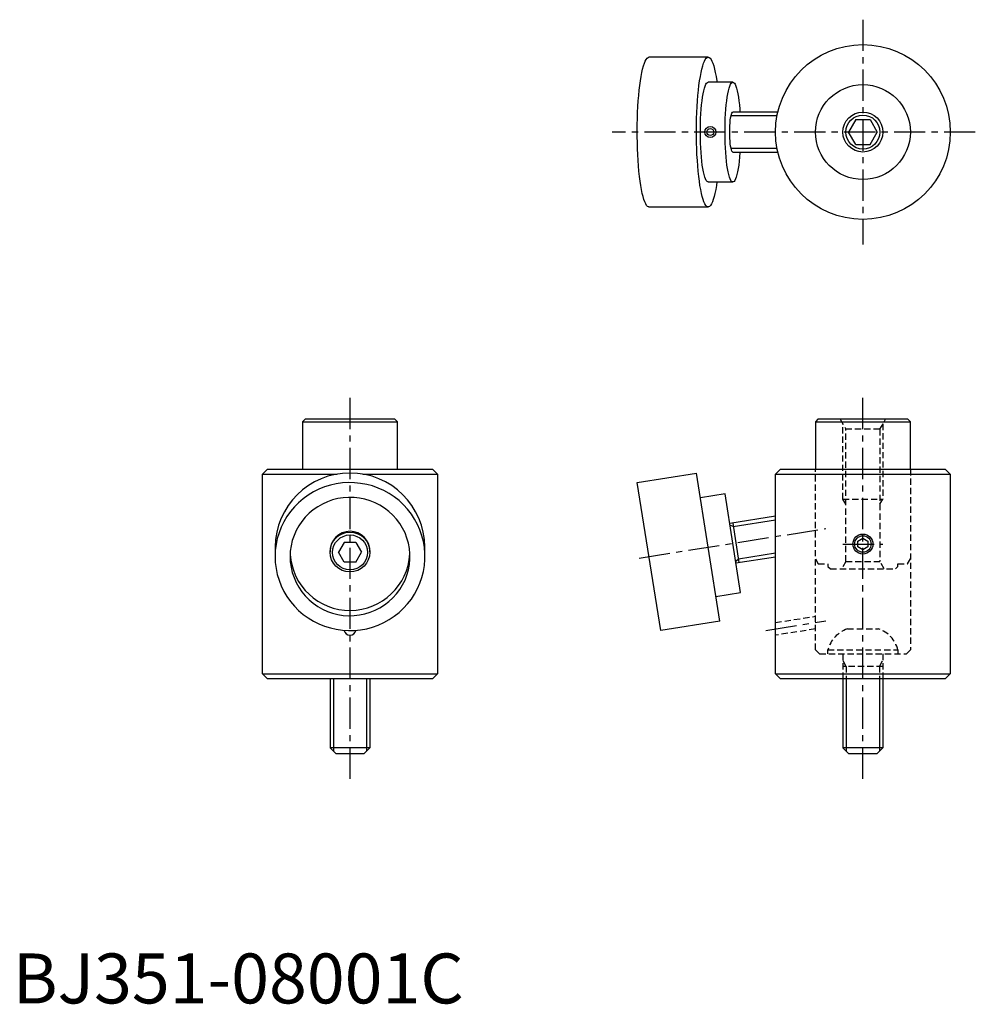
# Model space of a CAD drawing. Extents: x 1 to 193, y 0 to 197.
import ezdxf

# ---------------------------------------------------------------- set-up
doc = ezdxf.new("R2010")
doc.units = 0
doc.header["$LTSCALE"] = 5
doc.linetypes.add('CENTER', pattern=[2, 1.25, -0.25, 0.25, -0.25])
doc.linetypes.add('HIDDEN', pattern=[0.375, 0.25, -0.125])
doc.layers.get('0').update_dxf_attribs({"linetype": 'CONTINUOUS'})
for name, color, linetype in [('1', 1, 'CENTER'), ('2', 2, 'HIDDEN'), ('3', 3, 'CONTINUOUS')]:
    doc.layers.add(name, color=color, linetype=linetype)
doc.styles.add('STANDARD1', font='txt')

msp = doc.modelspace()

# ---------------------------------------------------------------- linework, layer by layer
for p, q in [((139.2, 189.5), (127.35, 189.5)), ((144.14, 184.5), (139.2, 184.5)), ((153.14, 178.5), (144.14, 178.5)), ((168.73, 177), (167.29, 174.5)), ((168.73, 177), (171.62, 177)), ((171.62, 177), (173.06, 174.5)), ((168.73, 172), (167.29, 174.5)), ((171.62, 172), (173.06, 174.5)), ((168.73, 172), (171.62, 172)), ((144.14, 170.5), (153.14, 170.5)), ((139.2, 164.5), (144.14, 164.5)), ((127.35, 159.5), (139.2, 159.5)), ((139.29, 159.51), (139.2, 159.5)), ((58.5, 117), (58, 116.5)), ((58, 116.5), (58, 107)), ((58, 116.5), (77, 116.5)), ((76.5, 117), (58.5, 117)), ((77, 116.5), (76.5, 117)), ((77, 107), (77, 116.5)), ((161.17, 117), (160.67, 116.5)), ((160.67, 116.5), (160.67, 107)), ((160.67, 116.5), (179.67, 116.5)), ((179.17, 117), (161.17, 117)), ((179.67, 116.5), (179.17, 117)), ((179.67, 107), (179.67, 116.5)), ((50, 106), (51, 107)), ((51, 107), (84, 107)), ((84, 107), (85, 106)), ((152.67, 106), (153.67, 107)), ((153.67, 107), (186.67, 107)), ((186.67, 107), (187.67, 106)), ((50, 66), (50, 106)), ((50, 106), (64.94, 106)), ((70.06, 106), (85, 106)), ((85, 106), (85, 66)), ((125, 104.3), (136.85, 106.18)), ((141.55, 76.55), (136.85, 106.18)), ((152.67, 66), (152.67, 106)), ((152.67, 106), (187.67, 106)), ((187.67, 106), (187.67, 66)), ((129.69, 74.67), (125, 104.3)), ((142.57, 102.02), (137.63, 101.24)), ((145.7, 82.27), (142.57, 102.02)), ((152.67, 97.55), (143.51, 96.1)), ((144.12, 96.19), (145.37, 88.29)), ((169.17, 92.58), (170.17, 93.15)), ((170.17, 93.15), (171.17, 92.58)), ((52.5, 91.37), (52.5, 89.49)), ((66.35, 92.32), (65.19, 90.35)), ((68.65, 92.32), (66.35, 92.32)), ((68.65, 92.32), (69.81, 90.35)), ((82.5, 89.49), (82.5, 91.37)), ((169.17, 91.42), (169.17, 92.58)), ((170.17, 90.85), (169.17, 91.42)), ((171.17, 91.42), (170.17, 90.85)), ((171.17, 92.58), (171.17, 91.42)), ((63.5, 90.58), (63.5, 90.43)), ((66.35, 88.37), (65.19, 90.35)), ((68.65, 88.37), (69.81, 90.35)), ((71.5, 90.43), (71.5, 90.58)), ((144.76, 88.2), (152.67, 89.45)), ((68.65, 88.37), (66.35, 88.37)), ((140.76, 81.49), (145.7, 82.27)), ((141.55, 76.55), (129.69, 74.67)), ((51, 65), (50, 66)), ((50, 66), (85, 66)), ((85, 66), (84, 65)), ((153.67, 65), (152.67, 66)), ((152.67, 66), (187.67, 66)), ((187.67, 66), (186.67, 65)), ((84, 65), (51, 65)), ((63.5, 65), (63.5, 51.2)), ((71.5, 65), (71.5, 51.2)), ((186.67, 65), (153.67, 65)), ((166.17, 65), (166.17, 51.2)), ((174.17, 65), (174.17, 51.2)), ((71.5, 51.2), (63.5, 51.2)), ((64.7, 50), (63.5, 51.2)), ((70.3, 50), (64.7, 50)), ((71.5, 51.2), (70.3, 50)), ((174.17, 51.2), (166.17, 51.2)), ((167.37, 50), (166.17, 51.2)), ((172.97, 50), (167.37, 50)), ((174.17, 51.2), (172.97, 50))]:
    msp.add_line(p, q)
at = {"flags": 128}
for points in [[(127.35, 159.5), (127.25, 159.51), (127.06, 159.61), (126.87, 159.81), (126.69, 160.11), (126.5, 160.5), (126.33, 160.99), (126.16, 161.56), (126, 162.22), (125.85, 162.97), (125.7, 163.79), (125.57, 164.68), (125.45, 165.63), (125.35, 166.65), (125.25, 167.72), (125.17, 168.83), (125.11, 169.98), (125.06, 171.16), (125.02, 172.37), (125, 173.58), (125, 174.81), (125.01, 176.03), (125.04, 177.24), (125.08, 178.43), (125.14, 179.6), (125.21, 180.73), (125.3, 181.82), (125.4, 182.87), (125.51, 183.85), (125.64, 184.78), (125.77, 185.63), (125.92, 186.42), (126.08, 187.12), (126.24, 187.74), (126.42, 188.27), (126.59, 188.71), (126.78, 189.05), (126.97, 189.3), (127.16, 189.45), (127.35, 189.5)], [(140.95, 164.5), (140.84, 163.79), (140.7, 162.97), (140.55, 162.22), (140.39, 161.56), (140.22, 160.99), (140.04, 160.5), (139.86, 160.11), (139.67, 159.81), (139.49, 159.61), (139.29, 159.51), (139.1, 159.51), (138.91, 159.61), (138.72, 159.81), (138.54, 160.11), (138.36, 160.5), (138.18, 160.99), (138.01, 161.56), (137.85, 162.22), (137.7, 162.97), (137.56, 163.79), (137.43, 164.68), (137.31, 165.63), (137.2, 166.65), (137.11, 167.72), (137.03, 168.83), (136.96, 169.98), (136.91, 171.16), (136.88, 172.37), (136.86, 173.58), (136.85, 174.81), (136.86, 176.03), (136.89, 177.24), (136.93, 178.43), (136.99, 179.6), (137.06, 180.73), (137.15, 181.82), (137.25, 182.87), (137.36, 183.85), (137.49, 184.78), (137.63, 185.63), (137.77, 186.42), (137.93, 187.12), (138.1, 187.74), (138.27, 188.27), (138.45, 188.71), (138.63, 189.05), (138.82, 189.3), (139.01, 189.45), (139.2, 189.5), (139.2, 189.5)], [(139.2, 189.5), (139.39, 189.45), (139.58, 189.3), (139.77, 189.05), (139.95, 188.71), (140.13, 188.27), (140.3, 187.74), (140.47, 187.12), (140.62, 186.42), (140.77, 185.63), (140.91, 184.78), (140.95, 184.5)], [(139.2, 164.5), (139.12, 164.51), (138.97, 164.61), (138.81, 164.81), (138.66, 165.1), (138.52, 165.49), (138.38, 165.97), (138.25, 166.53), (138.13, 167.17), (138.03, 167.88), (137.93, 168.66), (137.84, 169.5), (137.77, 170.39), (137.72, 171.32), (137.67, 172.27), (137.65, 173.26), (137.63, 174.25), (137.64, 175.25), (137.66, 176.24), (137.69, 177.21), (137.74, 178.15), (137.81, 179.06), (137.88, 179.93), (137.98, 180.73), (138.08, 181.48), (138.19, 182.16), (138.32, 182.76), (138.45, 183.28), (138.59, 183.71), (138.74, 184.06), (138.89, 184.3), (139.04, 184.45), (139.2, 184.5), (139.2, 184.5)], [(145.57, 170.5), (145.56, 170.39), (145.49, 169.5), (145.41, 168.66), (145.31, 167.88), (145.2, 167.17), (145.08, 166.53), (144.95, 165.97), (144.82, 165.49), (144.67, 165.1), (144.52, 164.81), (144.37, 164.61), (144.22, 164.51), (144.06, 164.51), (143.9, 164.61), (143.75, 164.81), (143.6, 165.1), (143.46, 165.49), (143.32, 165.97), (143.19, 166.53), (143.07, 167.17), (142.96, 167.88), (142.87, 168.66), (142.78, 169.5), (142.71, 170.39), (142.65, 171.32), (142.61, 172.27), (142.59, 173.26), (142.57, 174.25), (142.58, 175.25), (142.6, 176.24), (142.63, 177.21), (142.68, 178.15), (142.75, 179.06), (142.82, 179.93), (142.91, 180.73), (143.02, 181.48), (143.13, 182.16), (143.26, 182.76), (143.39, 183.28), (143.53, 183.71), (143.68, 184.06), (143.83, 184.3), (143.98, 184.45), (144.14, 184.5), (144.14, 184.5)], [(144.14, 184.5), (144.29, 184.45), (144.45, 184.3), (144.6, 184.06), (144.74, 183.71), (144.89, 183.28), (145.02, 182.76), (145.14, 182.16), (145.26, 181.48), (145.36, 180.73), (145.45, 179.93), (145.53, 179.06), (145.57, 178.5)], [(144.14, 170.5), (144.04, 170.55), (143.94, 170.7), (143.85, 170.94), (143.77, 171.26), (143.69, 171.67), (143.63, 172.15), (143.58, 172.68), (143.54, 173.26), (143.52, 173.87), (143.51, 174.5), (143.52, 175.13), (143.54, 175.74), (143.58, 176.32), (143.63, 176.85), (143.69, 177.33), (143.77, 177.74), (143.85, 178.06), (143.94, 178.3), (144.04, 178.45), (144.14, 178.5)], [(52.5, 89.49), (52.55, 88.28), (52.7, 87.08), (52.95, 85.9), (53.29, 84.74), (53.73, 83.61), (54.26, 82.52), (54.88, 81.48), (55.58, 80.49), (56.37, 79.56), (57.22, 78.7), (58.15, 77.91), (59.13, 77.19), (60.18, 76.56), (61.27, 76.01), (62.4, 75.56), (63.57, 75.19), (64.76, 74.92), (65.97, 74.75), (67.19, 74.68), (68.42, 74.7), (69.63, 74.82), (70.84, 75.04), (72.02, 75.36), (73.17, 75.77), (74.28, 76.27), (75.35, 76.86), (76.37, 77.54), (77.32, 78.29), (78.21, 79.12), (79.03, 80.02), (79.78, 80.98), (80.44, 81.99), (81.01, 83.06), (81.5, 84.17), (81.89, 85.31), (82.19, 86.49), (82.39, 87.68), (82.49, 88.88), (82.49, 90.09), (82.39, 91.3), (82.19, 92.49), (81.89, 93.66), (81.5, 94.81), (81.01, 95.92), (80.44, 96.98), (79.78, 98), (79.03, 98.96), (78.21, 99.86), (77.32, 100.69), (76.37, 101.44), (75.35, 102.11), (74.28, 102.7), (73.17, 103.2), (72.02, 103.62), (70.84, 103.93), (69.63, 104.15), (68.42, 104.28), (67.19, 104.3), (65.97, 104.23), (64.76, 104.05), (63.57, 103.79), (62.4, 103.42), (61.27, 102.97), (60.18, 102.42), (59.13, 101.79), (58.15, 101.07), (57.22, 100.28), (56.37, 99.42), (55.58, 98.49), (54.88, 97.5), (54.26, 96.46), (53.73, 95.37), (53.29, 94.24), (52.95, 93.08), (52.7, 91.9), (52.55, 90.7), (52.5, 89.49)], [(55.5, 89.49), (55.55, 88.41), (55.7, 87.34), (55.94, 86.29), (56.29, 85.27), (56.72, 84.28), (57.25, 83.33), (57.86, 82.43), (58.55, 81.6), (59.31, 80.83), (60.14, 80.13), (61.03, 79.5), (61.98, 78.97), (62.97, 78.51), (64, 78.15), (65.06, 77.88), (66.14, 77.71), (67.23, 77.64), (68.32, 77.66), (69.4, 77.79), (70.47, 78.01), (71.52, 78.32), (72.53, 78.73), (73.5, 79.22), (74.42, 79.81), (75.28, 80.47), (76.08, 81.2), (76.81, 82.01), (77.46, 82.88), (78.03, 83.8), (78.51, 84.77), (78.9, 85.77), (79.19, 86.81), (79.39, 87.87), (79.49, 88.95), (79.49, 90.03), (79.39, 91.1), (79.19, 92.16), (78.9, 93.2), (78.51, 94.21), (78.03, 95.18), (77.46, 96.1), (76.81, 96.97), (76.08, 97.77), (75.28, 98.51), (74.42, 99.17), (73.5, 99.75), (72.53, 100.25), (71.52, 100.66), (70.47, 100.97), (69.4, 101.19), (68.32, 101.31), (67.23, 101.34), (66.14, 101.26), (65.06, 101.09), (64, 100.83), (62.97, 100.46), (61.98, 100.01), (61.03, 99.47), (60.14, 98.85), (59.31, 98.15), (58.55, 97.38), (57.86, 96.54), (57.25, 95.65), (56.72, 94.7), (56.29, 93.71), (55.94, 92.69), (55.7, 91.64), (55.55, 90.57), (55.5, 89.49)]]:
    msp.add_lwpolyline(points, dxfattribs=at)
for centre, radius in [((170.17, 174.5), 17.5), ((170.17, 174.5), 9.5), ((170.17, 174.5), 3.4), ((139.62, 174.5), 1.1), ((139.62, 174.5), 0.697), ((67.49, 90.39), 3.98), ((67.5, 90.32), 3.49), ((170.17, 92), 2)]:
    msp.add_circle(centre, radius)
for centre, radius, start, end in [((67.5, 91.22), 15, 0.5607, 179.4393), ((67.5, 90.54), 4, 0.5712, 179.4288), ((67.5, 90.71), 12.01, 183.7625, 356.7815), ((67.5, 74.96), 1.23, 190.6302, 349.3229)]:
    msp.add_arc(centre, radius, start, end)
at = {"layer": '1'}
for p, q in [((170.17, 197), (170.17, 152)), ((192.67, 174.5), (120, 174.5)), ((67.5, 45), (67.5, 122)), ((170.17, 45), (170.17, 122)), ((125.37, 89.18), (162.73, 95.09)), ((166.17, 92), (174.17, 92)), ((150.74, 74.69), (162.73, 76.59))]:
    msp.add_line(p, q, dxfattribs=at)
at = {"layer": '2'}
for p, q in [((165.62, 117), (166.77, 115)), ((173.57, 115), (174.73, 117)), ((166.17, 101), (166.17, 116.04)), ((166.77, 88.5), (166.77, 115)), ((173.57, 115), (166.77, 115)), ((173.57, 115), (173.57, 88.5)), ((174.17, 116.04), (174.17, 101)), ((160.67, 70.8), (160.67, 107)), ((179.67, 107), (179.67, 70.8)), ((166.17, 101), (174.17, 101)), ((166.77, 99.96), (166.17, 101)), ((173.57, 99.96), (174.17, 101)), ((160.67, 89), (161.25, 88)), ((179.1, 88), (179.67, 89)), ((161.25, 88), (163.17, 88)), ((163.17, 88), (163.17, 87.5)), ((163.17, 87.5), (163.67, 87)), ((163.67, 87), (176.67, 87)), ((166.77, 88.5), (165.91, 87)), ((166.77, 88.5), (173.57, 88.5)), ((174.44, 87), (173.57, 88.5)), ((176.67, 87), (177.17, 87.5)), ((177.17, 88), (179.1, 88)), ((177.17, 87.5), (177.17, 88)), ((152.67, 76.27), (160.67, 77.53)), ((160.67, 75), (152.67, 73.73)), ((167.07, 75), (173.28, 75)), ((161.47, 70), (160.67, 70.8)), ((161.47, 70), (178.87, 70)), ((163.17, 70), (163.17, 70.8)), ((163.17, 70.8), (177.17, 70.8)), ((166.17, 70), (166.17, 65)), ((174.17, 70), (174.17, 65)), ((177.17, 70.8), (177.17, 70)), ((178.87, 70), (179.67, 70.8)), ((166.85, 67.5), (166.17, 68.67)), ((174.17, 67.5), (166.17, 67.5)), ((166.85, 67.5), (166.85, 65)), ((173.5, 67.5), (174.17, 68.67)), ((173.5, 67.5), (173.5, 65))]:
    msp.add_line(p, q, dxfattribs=at)
for centre, start, end in [((168.99, 69.31), 108.6045, 165.656), ((171.36, 69.31), 14.344, 71.3955)]:
    msp.add_arc(centre, 6, start, end, dxfattribs=at)
at = {"layer": '3'}
for p, q in [((143.79, 177.82), (152.99, 177.82)), ((152.99, 171.18), (143.79, 171.18)), ((144.22, 95.53), (152.67, 96.86)), ((144.22, 95.53), (143.56, 95.78)), ((145.26, 88.96), (144.71, 88.52)), ((152.67, 90.14), (145.26, 88.96)), ((64.18, 65), (64.18, 50.52)), ((70.82, 65), (70.82, 50.52)), ((166.85, 65), (166.85, 50.52)), ((173.5, 65), (173.5, 50.52))]:
    msp.add_line(p, q, dxfattribs=at)
for centre, radius in [((170.17, 174.5), 4), ((170.17, 92), 1.65)]:
    msp.add_circle(centre, radius, dxfattribs=at)

# ---------------------------------------------------------------- texts
at = {"color": 3, "style": 'STANDARD1'}
msp.add_text('BJ351-08001C', height=10, dxfattribs=at).set_placement((0, 0))

doc.saveas('drawing.dxf')
